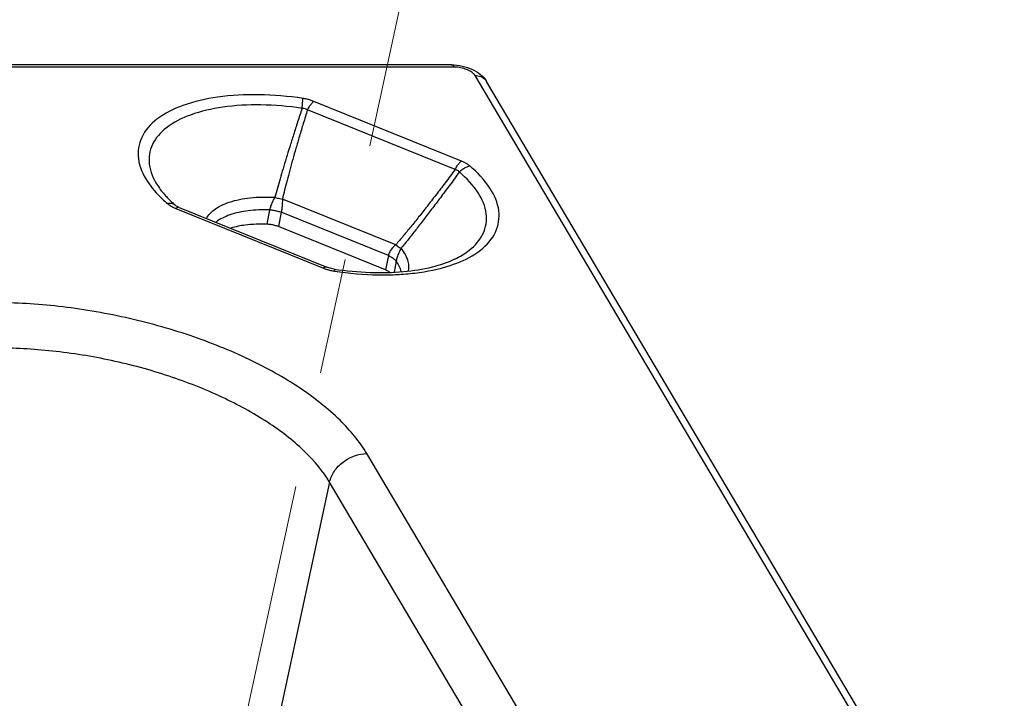
# Model space of a CAD drawing. Units: millimetres. Extents: x 2009 to 2849, y -2638 to -1165.
# Drawn here: x 2421 to 2441, y -1509 to -1496 of the extents above; entities that cross this region are included whole.
import ezdxf

# ---------------------------------------------------------------- set-up
doc = ezdxf.new("R2010")
doc.units = ezdxf.units.MM
doc.header["$LTSCALE"] = 30.734
doc.linetypes.add('CENTER', pattern=[0.6, 0.375, -0.075, 0.075, -0.075])
doc.layers.get('0').update_dxf_attribs({"linetype": 'CONTINUOUS', "lineweight": 30})
doc.layers.add('center', color=1, linetype='CENTER', lineweight=13)

msp = doc.modelspace()

# ---------------------------------------------------------------- linework, layer by layer
at = {"color": 7, "linetype": 'Continuous'}
for p, q in [((2430.0073, -1496.5966), (2287.1026, -1496.5966)), ((2430.0643, -1496.6413), (2287.1596, -1496.6413)), ((2448.608, -1527.4152), (2430.4765, -1496.808)), ((2448.8379, -1527.5339), (2430.7064, -1496.9269)), ((2430.2056, -1498.5054), (2427.2766, -1497.3204)), ((2430.0816, -1498.6734), (2427.1526, -1497.4884)), ((2424.5326, -1499.3841), (2424.5325, -1499.384)), ((2424.5424, -1499.3916), (2424.5326, -1499.3841)), ((2428.9036, -1500.1685), (2426.6544, -1499.2586)), ((2424.5408, -1499.4461), (2427.4698, -1500.6311)), ((2424.6088, -1499.4258), (2427.5378, -1500.6108)), ((2426.401, -1499.4739), (2426.3448, -1499.7587)), ((2426.6317, -1499.5225), (2426.5755, -1499.8072)), ((2428.7568, -1500.3822), (2426.6317, -1499.5225)), ((2428.7006, -1500.6669), (2426.5755, -1499.8072)), ((2428.7568, -1500.3822), (2428.7006, -1500.6669)), ((2428.9116, -1500.4897), (2428.87, -1500.7004)), ((2427.6013, -1500.6322), (2427.5378, -1500.6108)), ((2427.538, -1500.6109), (2427.5378, -1500.6108)), ((2427.6798, -1500.6487), (2427.6013, -1500.6322)), ((2436.7348, -1518.5002), (2428.3297, -1504.3118)), ((2427.5909, -1504.8793), (2426.0251, -1512.1149)), ((2435.9961, -1519.0677), (2427.5909, -1504.8793))]:
    msp.add_line(p, q, dxfattribs=at)
msp.add_lwpolyline([(2424.6088, -1499.4258), (2424.5949, -1499.4199), (2424.5424, -1499.3916)], dxfattribs=at)
for centre, radius, start, end in [((2426.1456, -1497.2706), 2.7315, 226.63973, 229.5334), ((2426.0664, -1497.5873), 2.3625, 227.19392, 229.50987), ((2424.8147, -1498.7598), 0.7389, 242.39382, 245.64816), ((2424.8446, -1498.6942), 0.811, 245.6377, 248.00246), ((2428.7653, -1500.5938), 0.1796, 35.44507, 40.38113), ((2429.1585, -1498.0444), 2.6638, 289.96453, 291.10086), ((2427.8359, -1499.6952), 1.0056, 256.94891, 261.52347), ((2428.6562, -1494.7717), 5.9918, 269.06554, 270.47415), ((2428.6592, -1495.1389), 5.6247, 270.47392, 271.9868), ((2428.6709, -1495.4753), 5.288, 271.98612, 273.65578)]:
    msp.add_arc(centre, radius, start, end, dxfattribs=at)
for points, start_tangent, end_tangent in [([(2430.0073, -1496.5966), (2430.2206, -1496.62)], (1, 0), (0.9771749, -0.2124365)), ([(2430.0643, -1496.6413), (2430.0222, -1496.5994), (2430.0074, -1496.598)], (-0.5096774, 0.8603656), (-0.9979136, -0.0645633)), ([(2430.4147, -1496.7441), (2430.3144, -1496.6899), (2430.1911, -1496.6538), (2430.0643, -1496.6413)], (-0.8086485, 0.5882921), (-1, 0)), ([(2430.2206, -1496.62), (2430.4238, -1496.6875)], (0.9771749, -0.2124365), (0.9073863, -0.4202976)), ([(2430.4765, -1496.808), (2430.4147, -1496.7441)], (-0.5096774, 0.8603656), (-0.8086485, 0.5882921)), ([(2430.4238, -1496.6875), (2430.5925, -1496.7937)], (0.9073863, -0.4202976), (0.7602979, -0.6495746)), ([(2430.4765, -1496.808), (2430.5921, -1496.83), (2430.6814, -1496.8926), (2430.7063, -1496.9269)], (1, 0), (0.5086103, -0.8609968)), ([(2430.5925, -1496.7937), (2430.7064, -1496.9269)], (0.7602979, -0.6495746), (0.5096774, -0.8603656)), ([(2427.0588, -1497.2618), (2426.188, -1497.1888), (2425.3695, -1497.2366), (2424.6784, -1497.4034), (2424.1631, -1497.6771), (2423.8622, -1498.0376), (2423.7978, -1498.4579), (2423.9749, -1498.9085), (2424.2702, -1499.2566)], (-0.9890554, 0.1475447), (0.7265053, -0.6871608)), ([(2427.0437, -1497.4591), (2427.0523, -1497.3802), (2427.0574, -1497.3129), (2427.0588, -1497.2618)], (0.1212205, 0.9926256), (-0.0144095, 0.9998962)), ([(2427.2766, -1497.3204), (2427.2108, -1497.2968), (2427.1376, -1497.2768), (2427.0588, -1497.2618)], (-0.9270743, 0.3748777), (-0.9890926, 0.1472949)), ([(2427.0437, -1497.4591), (2426.2261, -1497.3911), (2425.4696, -1497.4363), (2424.8295, -1497.5914), (2424.3525, -1497.845), (2424.0735, -1498.1788), (2424.0127, -1498.5683), (2424.1747, -1498.9851), (2424.3365, -1499.1951)], (-0.9890554, 0.1475447), (0.6698337, -0.7425111)), ([(2427.0437, -1497.4591), (2426.9557, -1497.7289), (2426.8745, -1497.9825), (2426.7996, -1498.2208), (2426.7304, -1498.4453), (2426.6665, -1498.657), (2426.6077, -1498.8561), (2426.5538, -1499.0427), (2426.5026, -1499.2248)], (-0.3124385, -0.949938), (-0.2677668, -0.9634837)), ([(2427.1526, -1497.4884), (2427.1209, -1497.4726), (2427.0845, -1497.4624), (2427.0437, -1497.4591)], (-0.8497027, 0.5272621), (-0.9999441, -0.0105727)), ([(2427.1526, -1497.4884), (2427.1931, -1497.4181), (2427.2354, -1497.3608), (2427.2766, -1497.3204)], (0.4566538, 0.8896445), (0.7896589, 0.6135461)), ([(2427.1526, -1497.4884), (2427.069, -1497.7589), (2426.9924, -1498.0131), (2426.9224, -1498.252), (2426.8584, -1498.477), (2426.7999, -1498.6893), (2426.7469, -1498.889), (2426.699, -1499.0761), (2426.6544, -1499.2586)], (-0.2984968, -0.9544106), (-0.231956, -0.9727263)), ([(2430.0816, -1498.6734), (2430.1221, -1498.603), (2430.1644, -1498.5457), (2430.2056, -1498.5054)], (0.4566657, 0.8896384), (0.7896469, 0.6135615)), ([(2430.1175, -1500.5296), (2430.5833, -1500.2744), (2430.8842, -1499.9139), (2430.9486, -1499.4936), (2430.7716, -1499.043), (2430.3736, -1498.6028)], (0.9328993, 0.3601373), (-0.7602745, 0.6496019)), ([(2430.1656, -1498.7221), (2430.2307, -1498.666), (2430.3016, -1498.6253), (2430.3736, -1498.6028)], (0.6960787, 0.7179655), (0.9839772, 0.1782943)), ([(2430.3736, -1498.6028), (2430.33, -1498.5699), (2430.2741, -1498.5369), (2430.2056, -1498.5054)], (-0.7606388, 0.6491754), (-0.9272284, 0.3744963)), ([(2430.0816, -1498.6734), (2429.8848, -1498.9355), (2429.6989, -1499.1793), (2429.5237, -1499.4053), (2429.358, -1499.6152), (2429.2013, -1499.81), (2429.0529, -1499.9907), (2428.9036, -1500.1685)], (-0.5974357, -0.8019168), (-0.6477354, -0.7618654)), ([(2430.1656, -1498.7221), (2429.9713, -1498.9871), (2429.7883, -1499.2334), (2429.616, -1499.4621), (2429.4534, -1499.6749), (2429.2998, -1499.8728), (2429.1546, -1500.0569), (2429.0087, -1500.2387)], (-0.5888881, -0.8082146), (-0.6297495, -0.7767983)), ([(2430.0757, -1500.4493), (2430.3605, -1500.2757), (2430.6395, -1499.9419), (2430.7003, -1499.5524), (2430.5383, -1499.1356), (2430.1656, -1498.7221)], (0.9025078, 0.4306735), (-0.7602745, 0.6496019)), ([(2430.1656, -1498.7221), (2430.1463, -1498.7023), (2430.1187, -1498.6855), (2430.0816, -1498.6734)], (-0.5988003, 0.8008984), (-0.9762622, 0.2165919)), ([(2424.3367, -1499.1949), (2424.3959, -1499.2574), (2424.4611, -1499.3205)], (0.6698863, -0.7424637), (0.7334015, -0.6797957)), ([(2425.1475, -1499.6421), (2425.2935, -1499.4777), (2425.5988, -1499.3215), (2426.0141, -1499.2346), (2426.5026, -1499.2248)], (0.4843752, 0.8748604), (0.9983232, -0.0578861)), ([(2424.4409, -1499.3459), (2424.3729, -1499.3487)], (-0.9938444, 0.1107852), (-0.9839772, -0.1782943)), ([(2424.3729, -1499.3487), (2424.4164, -1499.3816), (2424.4723, -1499.4146)], (0.7604641, -0.6493799), (0.8859313, -0.4638165)), ([(2424.5324, -1499.384), (2424.5005, -1499.3629), (2424.4409, -1499.3459)], (-0.7613223, 0.6483736), (-0.9938444, 0.1107852)), ([(2426.5026, -1499.2248), (2426.4777, -1499.27), (2426.4553, -1499.3154), (2426.4362, -1499.3594), (2426.4208, -1499.4009), (2426.4092, -1499.439), (2426.401, -1499.4739)], (-0.5011543, -0.865358), (-0.1937513, -0.9810507)), ([(2426.5026, -1499.2248), (2426.5528, -1499.2386), (2426.6038, -1499.25), (2426.6544, -1499.2586)], (0.9568798, -0.2904843), (0.9899768, -0.1412298)), ([(2426.6544, -1499.2586), (2426.6534, -1499.3085), (2426.6512, -1499.3576), (2426.6478, -1499.4045), (2426.6433, -1499.448), (2426.6379, -1499.4872), (2426.6317, -1499.5225)], (-0.0099714, -0.9999503), (-0.1937533, -0.9810503)), ([(2424.5598, -1499.4332), (2424.5408, -1499.4461)], (-0.8717163, -0.4900109), (-0.7896469, -0.6135615)), ([(2424.572, -1499.4275), (2424.5598, -1499.4332)], (-0.9362947, -0.3512153), (-0.8717163, -0.4900109)), ([(2424.6088, -1499.4258), (2424.5781, -1499.4255), (2424.572, -1499.4275)], (-0.9279757, 0.3726408), (-0.9362947, -0.3512153)), ([(2425.9718, -1499.4924), (2425.608, -1499.5755), (2425.3386, -1499.7165), (2425.3352, -1499.7191)], (-0.9919084, -0.1269558), (-0.7842109, -0.6204944)), ([(2426.401, -1499.4739), (2425.9718, -1499.4924)], (-0.9994645, 0.032722), (-0.9919084, -0.1269558)), ([(2426.401, -1499.4739), (2426.4794, -1499.4812), (2426.5578, -1499.4977), (2426.6317, -1499.5225)], (0.9994638, -0.0327417), (0.9270019, -0.3750567)), ([(2426.3448, -1499.7587), (2425.9177, -1499.7768), (2425.6333, -1499.8341)], (-0.9994645, 0.0327214), (-0.9607392, -0.2774531)), ([(2426.5755, -1499.8072), (2426.5015, -1499.7824), (2426.4231, -1499.766), (2426.3448, -1499.7587)], (-0.9270098, 0.3750371), (-0.9994645, 0.0327214)), ([(2428.9036, -1500.1685), (2428.8661, -1500.2008), (2428.8339, -1500.2345), (2428.8059, -1500.2706), (2428.7832, -1500.3083), (2428.7668, -1500.346), (2428.7568, -1500.3822)], (-0.7862674, -0.6178863), (-0.1936552, -0.9810697)), ([(2428.9036, -1500.1685), (2428.9415, -1500.1958), (2428.9768, -1500.2193), (2429.0087, -1500.2387)], (0.8032684, -0.5956172), (0.8682442, -0.4961371)), ([(2428.7568, -1500.3822), (2428.8219, -1500.4137), (2428.8746, -1500.4503), (2428.9021, -1500.4775)], (0.9270177, -0.3750176), (0.647098, -0.7624068)), ([(2429.0087, -1500.2387), (2428.9858, -1500.2816), (2428.9657, -1500.3243), (2428.9477, -1500.368), (2428.9323, -1500.4113), (2428.9203, -1500.4524), (2428.9116, -1500.4897)], (-0.4925043, -0.87031), (-0.1937514, -0.9810507)), ([(2429.0087, -1500.2387), (2429.146, -1500.5016), (2429.1479, -1500.689)], (0.6268155, -0.7791677), (-0.2051367, -0.9787333)), ([(2427.6798, -1500.6487), (2428.3942, -1500.7153), (2429.0586, -1500.6985), (2429.6305, -1500.6045), (2430.0755, -1500.4488)], (0.9890554, -0.1475447), (0.9018231, 0.4321054)), ([(2429.0108, -1500.6985), (2428.9116, -1500.4897)], (-0.2196175, 0.9755861), (-0.5790923, 0.815262)), ([(2429.0081, -1500.7526), (2429.3769, -1500.7149), (2430.068, -1500.5481)], (0.9979556, 0.0639108), (0.9398581, 0.3415652)), ([(2427.5071, -1500.6104), (2427.4698, -1500.6311)], (-0.9634352, -0.2679414), (-0.7896589, -0.6135461)), ([(2427.4698, -1500.6311), (2427.5356, -1500.6548), (2427.6088, -1500.6748)], (0.9270354, -0.3749739), (0.9741506, -0.2258996)), ([(2427.5378, -1500.6108), (2427.5071, -1500.6104)], (-0.9273485, 0.3741988), (-0.9634352, -0.2679414)), ([(2427.6798, -1500.6485), (2427.6856, -1500.6583)], (0.9875942, 0.1570278), (0.1851232, -0.9827153)), ([(2427.6856, -1500.6583), (2427.6877, -1500.6898)], (0.1851232, -0.9827153), (0.0144095, -0.9998962)), ([(2427.6877, -1500.6898), (2428.5584, -1500.7628)], (0.9890554, -0.1475447), (0.9998691, -0.0161772)), ([(2428.7765, -1500.7049), (2428.7657, -1500.6984), (2428.7006, -1500.6669)], (-0.8511415, 0.5249363), (-0.9270098, 0.3750371)), ([(2428.3297, -1504.3118), (2427.7984, -1503.6498), (2427.0054, -1503.0141), (2425.9965, -1502.4447), (2424.8206, -1501.969), (2423.5387, -1501.6117), (2422.2128, -1501.3901), (2420.9249, -1501.316)], (-0.5096774, 0.8603656), (-1, 0)), ([(2427.5909, -1504.8793), (2427.1145, -1504.2869), (2426.4111, -1503.7242), (2425.516, -1503.2194), (2424.474, -1502.7979), (2423.3374, -1502.4807), (2422.1633, -1502.2838), (2421.0103, -1502.217)], (-0.5096774, 0.8603656), (-1, 0)), ([(2427.5909, -1504.8793), (2427.6848, -1504.6614), (2427.8577, -1504.4774), (2428.0839, -1504.3548), (2428.3297, -1504.3118)], (0.2115093, 0.977376), (1, 0))]:
    msp.add_spline(points, degree=3, dxfattribs=dict(at, start_tangent=start_tangent, end_tangent=end_tangent))
at = {"layer": 'center'}
msp.add_line((2430.8356, -1486.9421), (2421.5366, -1529.741), dxfattribs=at)

doc.saveas('drawing.dxf')
